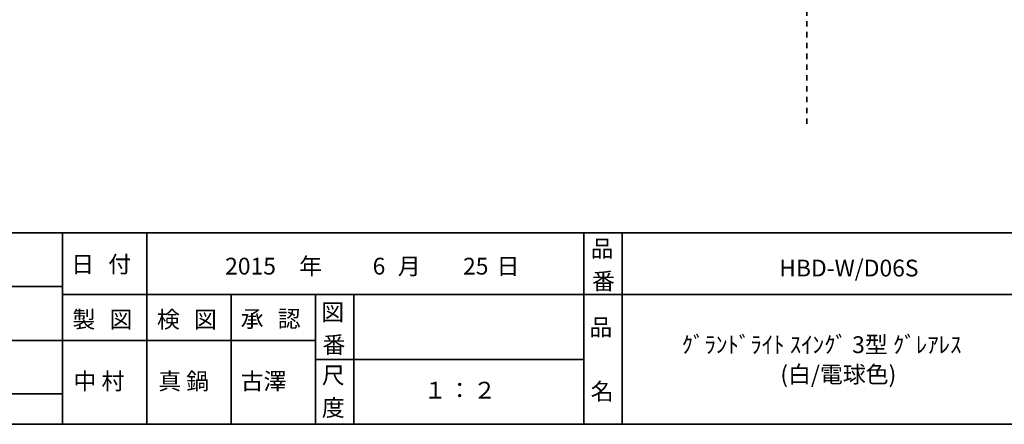
# Model space of a CAD drawing. Units: inches. Extents: x -420 to 605, y -33 to 243.
# Drawn here: x 82 to 210, y -33 to 19 of the extents above; entities that cross this region are included whole.
import ezdxf

# ---------------------------------------------------------------- set-up
doc = ezdxf.new("R2010")
doc.units = ezdxf.units.IN
doc.header["$MEASUREMENT"] = 0
doc.linetypes.add('AI-Linetype-9', pattern=[1.411111, 0.705556, -0.705556])
doc.layers.add('フォーマット', color=7, linetype='Continuous')
doc.layers.add('レイヤー 1', color=7, linetype='Continuous')

# ---------------------------------------------------------------- blocks, each defined once
blk = doc.blocks.new('block 47')
at = {"layer": 'フォーマット', "color": 7, "insert": (88.9, -20.83), "char_height": 2.1878, "attachment_point": 7}
blk.add_mtext('\\fMS Gothic|b0|i0|c0|p34;\\W1;製', dxfattribs=at)
blk = doc.blocks.new('block 46')
at = {"layer": 'フォーマット'}
blk.add_blockref('block 47', (0, 0), dxfattribs=at)
blk = doc.blocks.new('block 45')
at = {"layer": 'フォーマット'}
blk.add_blockref('block 46', (0, 0), dxfattribs=at)
blk = doc.blocks.new('block 50')
at = {"layer": 'フォーマット', "color": 7, "insert": (93.73, -20.83), "char_height": 2.1878, "attachment_point": 7}
blk.add_mtext('\\fMS Gothic|b0|i0|c0|p34;\\W1;図', dxfattribs=at)
blk = doc.blocks.new('block 49')
at = {"layer": 'フォーマット'}
blk.add_blockref('block 50', (0, 0), dxfattribs=at)
blk = doc.blocks.new('block 48')
at = {"layer": 'フォーマット'}
blk.add_blockref('block 49', (0, 0), dxfattribs=at)
blk = doc.blocks.new('block 44')
at = {"layer": 'フォーマット'}
for name in ['block 45', 'block 48']:
    blk.add_blockref(name, (0, 0), dxfattribs=at)
blk = doc.blocks.new('block 54')
at = {"layer": 'フォーマット', "color": 7, "insert": (99.91, -20.83), "char_height": 2.1878, "attachment_point": 7}
blk.add_mtext('\\fMS Gothic|b0|i0|c0|p34;\\W1;検', dxfattribs=at)
blk = doc.blocks.new('block 53')
at = {"layer": 'フォーマット'}
blk.add_blockref('block 54', (0, 0), dxfattribs=at)
blk = doc.blocks.new('block 52')
at = {"layer": 'フォーマット'}
blk.add_blockref('block 53', (0, 0), dxfattribs=at)
blk = doc.blocks.new('block 57')
at = {"layer": 'フォーマット', "color": 7, "insert": (104.73, -20.83), "char_height": 2.1878, "attachment_point": 7}
blk.add_mtext('\\fMS Gothic|b0|i0|c0|p34;\\W1;図', dxfattribs=at)
blk = doc.blocks.new('block 56')
at = {"layer": 'フォーマット'}
blk.add_blockref('block 57', (0, 0), dxfattribs=at)
blk = doc.blocks.new('block 55')
at = {"layer": 'フォーマット'}
blk.add_blockref('block 56', (0, 0), dxfattribs=at)
blk = doc.blocks.new('block 51')
at = {"layer": 'フォーマット'}
for name in ['block 52', 'block 55']:
    blk.add_blockref(name, (0, 0), dxfattribs=at)
blk = doc.blocks.new('block 61')
at = {"layer": 'フォーマット', "color": 7, "insert": (110.83, -20.75), "char_height": 2.1878, "attachment_point": 7}
blk.add_mtext('\\fMS Gothic|b0|i0|c0|p34;\\W1;承', dxfattribs=at)
blk = doc.blocks.new('block 60')
at = {"layer": 'フォーマット'}
blk.add_blockref('block 61', (0, 0), dxfattribs=at)
blk = doc.blocks.new('block 59')
at = {"layer": 'フォーマット'}
blk.add_blockref('block 60', (0, 0), dxfattribs=at)
blk = doc.blocks.new('block 64')
at = {"layer": 'フォーマット', "color": 7, "insert": (115.65, -20.75), "char_height": 2.1878, "attachment_point": 7}
blk.add_mtext('\\fMS Gothic|b0|i0|c0|p34;\\W1;認', dxfattribs=at)
blk = doc.blocks.new('block 63')
at = {"layer": 'フォーマット'}
blk.add_blockref('block 64', (0, 0), dxfattribs=at)
blk = doc.blocks.new('block 62')
at = {"layer": 'フォーマット'}
blk.add_blockref('block 63', (0, 0), dxfattribs=at)
blk = doc.blocks.new('block 58')
at = {"layer": 'フォーマット'}
for name in ['block 59', 'block 62']:
    blk.add_blockref(name, (0, 0), dxfattribs=at)
blk = doc.blocks.new('block 67')
at = {"layer": 'フォーマット', "color": 7, "insert": (121.41, -28.11), "char_height": 2.1878, "attachment_point": 7}
blk.add_mtext('\\fMS Gothic|b0|i0|c0|p34;\\W1;尺', dxfattribs=at)
blk = doc.blocks.new('block 66')
at = {"layer": 'フォーマット'}
blk.add_blockref('block 67', (0, 0), dxfattribs=at)
blk = doc.blocks.new('block 65')
at = {"layer": 'フォーマット'}
blk.add_blockref('block 66', (0, 0), dxfattribs=at)
blk = doc.blocks.new('block 70')
at = {"layer": 'フォーマット', "color": 7, "insert": (121.41, -32.35), "char_height": 2.1878, "attachment_point": 7}
blk.add_mtext('\\fMS Gothic|b0|i0|c0|p34;\\W1;度', dxfattribs=at)
blk = doc.blocks.new('block 69')
at = {"layer": 'フォーマット'}
blk.add_blockref('block 70', (0, 0), dxfattribs=at)
blk = doc.blocks.new('block 68')
at = {"layer": 'フォーマット'}
blk.add_blockref('block 69', (0, 0), dxfattribs=at)
blk = doc.blocks.new('block 73')
at = {"layer": 'フォーマット', "color": 7, "insert": (121.33, -19.9), "char_height": 2.1878, "attachment_point": 7}
blk.add_mtext('\\fMS Gothic|b0|i0|c0|p34;\\W1;図', dxfattribs=at)
blk = doc.blocks.new('block 72')
at = {"layer": 'フォーマット'}
blk.add_blockref('block 73', (0, 0), dxfattribs=at)
blk = doc.blocks.new('block 71')
at = {"layer": 'フォーマット'}
blk.add_blockref('block 72', (0, 0), dxfattribs=at)
blk = doc.blocks.new('block 76')
at = {"layer": 'フォーマット', "color": 7, "insert": (121.5, -24.13), "char_height": 2.1878, "attachment_point": 7}
blk.add_mtext('\\fMS Gothic|b0|i0|c0|p34;\\W1;番', dxfattribs=at)
blk = doc.blocks.new('block 75')
at = {"layer": 'フォーマット'}
blk.add_blockref('block 76', (0, 0), dxfattribs=at)
blk = doc.blocks.new('block 74')
at = {"layer": 'フォーマット'}
blk.add_blockref('block 75', (0, 0), dxfattribs=at)
blk = doc.blocks.new('block 79')
at = {"layer": 'フォーマット', "color": 7, "insert": (156.29, -21.85), "char_height": 2.1878, "attachment_point": 7}
blk.add_mtext('\\fMS Gothic|b0|i0|c0|p34;\\W1;品', dxfattribs=at)
blk = doc.blocks.new('block 78')
at = {"layer": 'フォーマット'}
blk.add_blockref('block 79', (0, 0), dxfattribs=at)
blk = doc.blocks.new('block 77')
at = {"layer": 'フォーマット'}
blk.add_blockref('block 78', (0, 0), dxfattribs=at)
blk = doc.blocks.new('block 82')
at = {"layer": 'フォーマット', "color": 7, "insert": (156.46, -30.23), "char_height": 2.1878, "attachment_point": 7}
blk.add_mtext('\\fMS Gothic|b0|i0|c0|p34;\\W1;名', dxfattribs=at)
blk = doc.blocks.new('block 81')
at = {"layer": 'フォーマット'}
blk.add_blockref('block 82', (0, 0), dxfattribs=at)
blk = doc.blocks.new('block 80')
at = {"layer": 'フォーマット'}
blk.add_blockref('block 81', (0, 0), dxfattribs=at)
blk = doc.blocks.new('block 85')
at = {"layer": 'フォーマット', "color": 7, "insert": (156.46, -11.6), "char_height": 2.1878, "attachment_point": 7}
blk.add_mtext('\\fMS Gothic|b0|i0|c0|p34;\\W1;品', dxfattribs=at)
blk = doc.blocks.new('block 84')
at = {"layer": 'フォーマット'}
blk.add_blockref('block 85', (0, 0), dxfattribs=at)
blk = doc.blocks.new('block 83')
at = {"layer": 'フォーマット'}
blk.add_blockref('block 84', (0, 0), dxfattribs=at)
blk = doc.blocks.new('block 88')
at = {"layer": 'フォーマット', "color": 7, "insert": (156.63, -15.84), "char_height": 2.1878, "attachment_point": 7}
blk.add_mtext('\\fMS Gothic|b0|i0|c0|p34;\\W1;番', dxfattribs=at)
blk = doc.blocks.new('block 87')
at = {"layer": 'フォーマット'}
blk.add_blockref('block 88', (0, 0), dxfattribs=at)
blk = doc.blocks.new('block 86')
at = {"layer": 'フォーマット'}
blk.add_blockref('block 87', (0, 0), dxfattribs=at)
blk = doc.blocks.new('block 92')
at = {"layer": 'フォーマット', "color": 7, "insert": (88.73, -13.64), "char_height": 2.1878, "attachment_point": 7}
blk.add_mtext('\\fMS Gothic|b0|i0|c0|p34;\\W1;日', dxfattribs=at)
blk = doc.blocks.new('block 91')
at = {"layer": 'フォーマット'}
blk.add_blockref('block 92', (0, 0), dxfattribs=at)
blk = doc.blocks.new('block 90')
at = {"layer": 'フォーマット'}
blk.add_blockref('block 91', (0, 0), dxfattribs=at)
blk = doc.blocks.new('block 95')
at = {"layer": 'フォーマット', "color": 7, "insert": (91.95, -13.64), "char_height": 2.1878, "attachment_point": 7}
blk.add_mtext('\\fMS Gothic|b0|i0|c0|p34;\\W1; ', dxfattribs=at)
blk = doc.blocks.new('block 94')
at = {"layer": 'フォーマット'}
blk.add_blockref('block 95', (0, 0), dxfattribs=at)
blk = doc.blocks.new('block 93')
at = {"layer": 'フォーマット'}
blk.add_blockref('block 94', (0, 0), dxfattribs=at)
blk = doc.blocks.new('block 98')
at = {"layer": 'フォーマット', "color": 7, "insert": (93.56, -13.64), "char_height": 2.1878, "attachment_point": 7}
blk.add_mtext('\\fMS Gothic|b0|i0|c0|p34;\\W1;付', dxfattribs=at)
blk = doc.blocks.new('block 97')
at = {"layer": 'フォーマット'}
blk.add_blockref('block 98', (0, 0), dxfattribs=at)
blk = doc.blocks.new('block 96')
at = {"layer": 'フォーマット'}
blk.add_blockref('block 97', (0, 0), dxfattribs=at)
blk = doc.blocks.new('block 89')
at = {"layer": 'フォーマット'}
for name in ['block 90', 'block 96', 'block 93']:
    blk.add_blockref(name, (0, 0), dxfattribs=at)
blk = doc.blocks.new('block 101')
at = {"layer": 'レイヤー 1', "color": 7, "insert": (134.7, -30.06), "char_height": 2.1878, "attachment_point": 7}
blk.add_mtext('\\fMS Gothic|b0|i0|c0|p34;\\W1;１', dxfattribs=at)
blk = doc.blocks.new('block 100')
at = {"layer": 'レイヤー 1'}
blk.add_blockref('block 101', (0, 0), dxfattribs=at)
blk = doc.blocks.new('block 99')
at = {"layer": 'レイヤー 1'}
blk.add_blockref('block 100', (0, 0), dxfattribs=at)
blk = doc.blocks.new('block 104')
at = {"layer": 'レイヤー 1', "color": 7, "insert": (137.89, -30.06), "char_height": 2.1878, "attachment_point": 7}
blk.add_mtext('\\fMS Gothic|b0|i0|c0|p34;\\W1;：', dxfattribs=at)
blk = doc.blocks.new('block 103')
at = {"layer": 'レイヤー 1'}
blk.add_blockref('block 104', (0, 0), dxfattribs=at)
blk = doc.blocks.new('block 102')
at = {"layer": 'レイヤー 1'}
blk.add_blockref('block 103', (0, 0), dxfattribs=at)
blk = doc.blocks.new('block 107')
at = {"layer": 'レイヤー 1', "color": 7, "insert": (124.54, -19.9), "char_height": 2.1878, "attachment_point": 7}
blk.add_mtext('\\fMS Gothic|b0|i0|c0|p34;\\W1;\u3000', dxfattribs=at)
blk = doc.blocks.new('block 106')
at = {"layer": 'レイヤー 1'}
blk.add_blockref('block 107', (0, 0), dxfattribs=at)
blk = doc.blocks.new('block 105')
at = {"layer": 'レイヤー 1'}
blk.add_blockref('block 106', (0, 0), dxfattribs=at)
blk = doc.blocks.new('block 110')
at = {"layer": 'レイヤー 1', "color": 7, "insert": (156.38, -25.91), "char_height": 2.1878, "attachment_point": 7}
blk.add_mtext('\\fMS Gothic|b0|i0|c0|p34;\\W1;\u3000', dxfattribs=at)
blk = doc.blocks.new('block 109')
at = {"layer": 'レイヤー 1'}
blk.add_blockref('block 110', (0, 0), dxfattribs=at)
blk = doc.blocks.new('block 108')
at = {"layer": 'レイヤー 1'}
blk.add_blockref('block 109', (0, 0), dxfattribs=at)
blk = doc.blocks.new('block 113')
at = {"layer": 'レイヤー 1', "color": 7, "insert": (159.51, -21.85), "char_height": 2.1878, "attachment_point": 7}
blk.add_mtext('\\fMS Gothic|b0|i0|c0|p34;\\W1;\u3000', dxfattribs=at)
blk = doc.blocks.new('block 112')
at = {"layer": 'レイヤー 1'}
blk.add_blockref('block 113', (0, 0), dxfattribs=at)
blk = doc.blocks.new('block 111')
at = {"layer": 'レイヤー 1'}
blk.add_blockref('block 112', (0, 0), dxfattribs=at)
blk = doc.blocks.new('block 116')
at = {"layer": 'レイヤー 1', "color": 7, "insert": (156.72, -26), "char_height": 2.1878, "attachment_point": 7}
blk.add_mtext('\\fMS Gothic|b0|i0|c0|p34;\\W1;\u3000\u3000', dxfattribs=at)
blk = doc.blocks.new('block 115')
at = {"layer": 'レイヤー 1'}
blk.add_blockref('block 116', (0, 0), dxfattribs=at)
blk = doc.blocks.new('block 114')
at = {"layer": 'レイヤー 1'}
blk.add_blockref('block 115', (0, 0), dxfattribs=at)
blk = doc.blocks.new('block 119')
at = {"layer": 'レイヤー 1', "color": 7, "insert": (156.38, -25.91), "char_height": 2.1878, "attachment_point": 7}
blk.add_mtext('\\fMS Gothic|b0|i0|c0|p34;\\W1;\u3000', dxfattribs=at)
blk = doc.blocks.new('block 118')
at = {"layer": 'レイヤー 1'}
blk.add_blockref('block 119', (0, 0), dxfattribs=at)
blk = doc.blocks.new('block 117')
at = {"layer": 'レイヤー 1'}
blk.add_blockref('block 118', (0, 0), dxfattribs=at)

msp = doc.modelspace()

# ---------------------------------------------------------------- linework, layer by layer
at = {"layer": 'フォーマット', "color": 7, "lineweight": 35}
for points in [[(-46.37, -8.44), (343.52, -8.44)], [(87.58, -8.44), (87.58, -33.42)], [(87.58, -8.44), (87.58, -33.42)], [(98.58, -8.44), (98.58, -33.42)], [(98.58, -8.44), (98.58, -33.42)], [(155.56, -8.44), (155.56, -33.42)], [(155.56, -8.44), (155.56, -33.42)], [(160.56, -8.44), (160.56, -33.42)], [(160.56, -8.44), (160.56, -33.42)], [(-36.38, -15.47), (87.58, -15.47)], [(87.58, -16.48), (220.59, -16.48)], [(87.58, -16.48), (220.59, -16.48)], [(109.59, -16.48), (109.59, -33.42)], [(109.59, -16.48), (109.59, -33.42)], [(120.6, -16.48), (120.6, -33.42)], [(120.6, -16.48), (120.6, -33.42)], [(125.59, -16.48), (125.59, -33.42)], [(125.59, -16.48), (125.59, -33.42)], [(-36.38, -22.49), (87.58, -22.49)], [(87.58, -22.49), (120.6, -22.49)], [(87.58, -22.49), (120.6, -22.49)], [(120.6, -24.95), (155.56, -24.95)], [(120.6, -24.95), (155.56, -24.95)], [(-36.38, -29.44), (87.58, -29.44)], [(-36.38, -29.44), (87.58, -29.44)], [(343.52, -33.42), (-46.37, -33.42)]]:
    msp.add_lwpolyline(points, dxfattribs=at)
at = {"layer": 'レイヤー 1', "color": 7, "linetype": 'AI-Linetype-9', "lineweight": 35}
msp.add_lwpolyline([(184.66, 236.46), (184.66, 5.74)], dxfattribs=at)

# ---------------------------------------------------------------- block references
at = {"layer": 'フォーマット'}
for name in ['block 83', 'block 89', 'block 86', 'block 71', 'block 44', 'block 51', 'block 58', 'block 77', 'block 74', 'block 65', 'block 80', 'block 68']:
    msp.add_blockref(name, (0, 0), dxfattribs=at)
at = {"layer": 'レイヤー 1'}
for name in ['block 105', 'block 111', 'block 108', 'block 117', 'block 114', 'block 99', 'block 102']:
    msp.add_blockref(name, (0, 0), dxfattribs=at)

# ---------------------------------------------------------------- texts
at = {"layer": 'フォーマット', "color": 7, "char_height": 2.1878, "attachment_point": 7}
for s, insert in [('\\fMS Gothic|b0|i0|c0|p34;\\W1;年', (118.45, -13.89)), ('\\fMS Gothic|b0|i0|c0|p34;\\W1;月', (131.32, -13.89)), ('\\fMS Gothic|b0|i0|c0|p34;\\W1;日', (144.19, -13.89))]:
    msp.add_mtext(s, dxfattribs=dict(at, insert=insert))
at = {"layer": 'レイヤー 1', "color": 7, "char_height": 2.1878, "attachment_point": 7}
for s, insert in [('\\fMS Gothic|b0|i0|c0|p34;\\W1;2015', (108.8, -13.89)), ('\\fMS Gothic|b0|i0|c0|p34;\\W1;6', (128.03, -13.89)), ('\\fMS Gothic|b0|i0|c0|p34;\\W1;25', (139.82, -13.89)), ('\\fMS Gothic|b0|i0|c0|p34;\\W1;HBD-W/D06S', (181.05, -14.14)), ('\\fMS Gothic|b0|i0|c0|p34;\\W1;ｸﾞﾗﾝﾄﾞﾗｲﾄ ｽｲﾝｸﾞ 3型 ｸﾞﾚｱﾚｽ ', (168.32, -24.13)), ('\\fMS Gothic|b0|i0|c0|p34;\\W1;(白/電球色)', (181.19, -28)), ('\\fMS Gothic|b0|i0|c0|p34;\\W1;中 村', (89.03, -28.89)), ('\\fMS Gothic|b0|i0|c0|p34;\\W1;真 鍋', (100.08, -28.89)), ('\\fMS Gothic|b0|i0|c0|p34;\\W1;古澤', (110.83, -28.89)), ('\\fMS Gothic|b0|i0|c0|p34;\\W1;２', (141.14, -30.06))]:
    msp.add_mtext(s, dxfattribs=dict(at, insert=insert))

doc.saveas('drawing.dxf')
